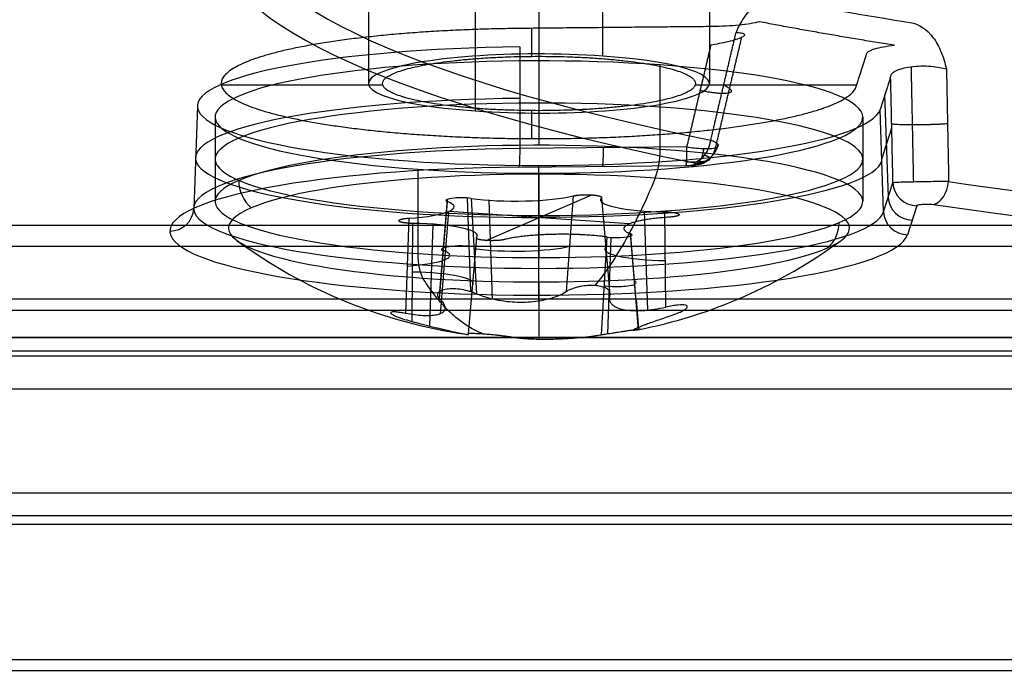
# Model space of a CAD drawing. Units: millimetres. Extents: x -221 to 221, y -128 to 117.
# Drawn here: x -76 to -62, y -117 to -108 of the extents above; entities that cross this region are included whole.
import ezdxf

# ---------------------------------------------------------------- set-up
doc = ezdxf.new("R2010")
doc.units = ezdxf.units.MM
doc.header["$MEASUREMENT"] = 0
doc.layers.add('Default', color=7, linetype='Continuous', true_color=0x000000)

msp = doc.modelspace()

# ---------------------------------------------------------------- linework, layer by layer
at = {"layer": 'Default'}
for p, q in [((-68.5, -93.206, -51.467), (-68.5, -108.175, -54.106)), ((-67.564, -108.206, -53.927), (-67.564, -93.237, -51.288)), ((-71, -93.64, -49.005), (-71, -108.609, -51.644)), ((-66, -93.64, -49.005), (-66, -108.609, -51.644)), ((-69.436, -94.042, -46.722), (-69.436, -109.012, -49.361)), ((-68.5, -94.074, -46.543), (-68.5, -109.043, -49.182)), ((-68.609, -107.799, -56.237), (-68.609, -108.211, -53.902)), ((-68.779, -108.073, -56.631), (-68.782, -109.565, -56.948)), ((-68.5, -108.277, -56.409), (-68.5, -109.516, -56.628)), ((-66.722, -109.576, -56.288), (-66.722, -108.337, -56.069)), ((-73.161, -108.628, -51.537), (-70.793, -108.628, -51.537)), ((-66.207, -108.628, -51.537), (-63.837, -108.628, -51.537)), ((-63.372, -110.271, -52.942), (-63.425, -108.769, -52.68)), ((-73.512, -108.942, -51.703), (-73.565, -110.443, -51.968)), ((-68.609, -109.007, -49.386), (-68.609, -109.418, -47.054)), ((-63.443, -110.492, -51.69), (-63.496, -108.99, -51.428)), ((-73.25, -109.101, -51.731), (-73.25, -110.341, -51.95)), ((-63.75, -109.101, -51.731), (-63.75, -110.341, -51.95)), ((-63.47, -109.719, -51.555), (-63.324, -109.262, -54.145)), ((-66.333, -109.541, -57.082), (-68.782, -109.565, -56.948)), ((-70.278, -109.866, -47.393), (-70.278, -111.106, -47.612)), ((-68.801, -109.837, -57.351), (-66.352, -109.813, -57.485)), ((-66.349, -109.818, -57.424), (-68.798, -109.842, -57.29)), ((-68.5, -111.322, -46.98), (-68.5, -109.812, -46.767)), ((-68.5, -109.926, -47.053), (-68.5, -111.166, -47.272)), ((-63.443, -110.492, -51.69), (-63.306, -110.067, -54.102)), ((-69.849, -110.311, -53.509), (-69.961, -111.665, -53.794)), ((-69.958, -111.77, -53.527), (-69.844, -110.343, -53.33)), ((-69.553, -110.289, -53.633), (-69.506, -111.663, -53.992)), ((-69.495, -110.295, -53.599), (-69.415, -111.696, -53.945)), ((-69.277, -110.913, -50.097), (-67.723, -110.244, -53.887)), ((-69.181, -111.774, -53.825), (-69.23, -110.322, -53.445)), ((-68.098, -111.664, -54.128), (-67.995, -110.259, -53.807)), ((-67.584, -110.287, -53.644), (-67.459, -111.709, -53.874)), ((-69.946, -111.99, -52.833), (-69.821, -110.486, -52.517)), ((-67.179, -110.671, -51.466), (-69.821, -110.486, -52.517)), ((-66.901, -111.934, -52.918), (-66.95, -110.482, -52.539)), ((-66.64, -111.89, -52.842), (-66.651, -110.494, -52.469)), ((-62.957, -110.403, -54.142), (-63.094, -110.828, -51.73)), ((-70.411, -110.586, -51.947), (-70.456, -111.984, -52.313)), ((-70.36, -112.102, -51.641), (-70.349, -110.663, -51.515)), ((-70.099, -112.169, -51.585), (-70.05, -110.675, -51.444)), ((-69.416, -110.87, -50.34), (-69.541, -112.284, -50.609)), ((-67.505, -110.862, -50.384), (-67.585, -112.297, -50.538)), ((-67.447, -110.868, -50.351), (-67.494, -112.281, -50.483)), ((-67.042, -112.223, -50.956), (-67.156, -110.815, -50.653)), ((-67.039, -112.216, -50.67), (-67.151, -110.846, -50.474)), ((-82.043, -111.769, -42.216), (-11.541, -111.769, -42.216)), ((-67.075, -111.772, -50.607), (-67.039, -112.216, -50.67)), ((-12.287, -111.941, -42.612), (-81.705, -111.941, -42.612)), ((-81.705, -112.334, -43.189), (-12.287, -112.334, -43.189)), ((-12.287, -112.341, -43.102), (-81.705, -112.341, -43.102)), ((205.254, -112.61, -0.057), (-205.254, -112.61, -0.057)), ((-205.254, -113.092, -0.428), (205.254, -113.092, -0.428)), ((-208.418, -115.079, -7.842), (208.418, -115.079, -7.842))]:
    msp.add_line(p, q, dxfattribs=at)
at = {"layer": 'Default', "extrusion": (1.32352e-15, 0.984808, 0.173648)}
msp.add_arc((43.5, -57, -114.477), 28.882, 270, 90, dxfattribs=at)
at = {"layer": 'Default', "extrusion": (-4.52273e-14, 0.984808, 0.173648)}
msp.add_arc((43.5, -57, -117.833), 29.426, 319.8103, 40.1897, dxfattribs=at)
at = {"layer": 'Default', "extrusion": (-8.05933e-15, 0.984808, 0.173648)}
msp.add_arc((43.5, -57, -118.127), 29.772, 319.8103, 40.1897, dxfattribs=at)
at = {"layer": 'Default', "extrusion": (0, 0.984808, 0.173648)}
for centre, radius, start, end in [((43.5, -57, -118.127), 29.772, 319.8103, 40.1897), ((68.5, -32, -117.056), 4.75, 248.0188, 68.0188), ((68.5, -32, -117.056), 4.75, 68.0188, 248.0188), ((43.5, -57, -118.127), 29.772, 49.8103, 130.1897), ((70.78, -32.92, -118.65), 0.971, 110.9336, 205.1039), ((69.638, -33.455, -118.656), 0.291, 230.9336, 25.1039), ((68.843, -34.435, -118.684), 0.968, 50.9336, 145.1039), ((66.563, -33.514, -118.662), 0.97, 350.9336, 85.1039), ((70.437, -30.486, -118.64), 0.971, 170.9336, 265.1039), ((67.362, -30.545, -118.631), 0.289, 158.0188, 205.1039), ((67.362, -30.545, -118.644), 0.29, 50.9336, 158.0188)]:
    msp.add_arc(centre, radius, start, end, dxfattribs=at)
at = {"layer": 'Default', "extrusion": (1.2416e-13, 0.984808, 0.173648)}
msp.add_arc((43.5, -57, -115.633), 29.069, 42.2677, 47.7323, dxfattribs=at)
at = {"layer": 'Default', "extrusion": (2.12647e-15, 0.984808, 0.173648)}
msp.add_arc((68.5, -32, -116.265), 5.012, 273.1897, 90, dxfattribs=at)
at = {"layer": 'Default', "extrusion": (-1.18794e-15, 0.984808, 0.173648)}
msp.add_arc((68.5, -32, -115.927), 2.5, 248.0188, 68.0188, dxfattribs=at)
at = {"layer": 'Default', "extrusion": (1.63612e-16, 0.984808, 0.173648)}
msp.add_arc((68.5, -32, -116.427), 4.75, 248.0188, 68.0188, dxfattribs=at)
at = {"layer": 'Default', "extrusion": (-1.67118e-15, 0.984808, 0.173648)}
msp.add_arc((68.5, -32, -116.427), 4.75, 68.0188, 248.0188, dxfattribs=at)
at = {"layer": 'Default', "extrusion": (6.88338e-15, 0.984808, 0.173648)}
msp.add_arc((68.5, -32, -115.927), 2.5, 68.0188, 248.0188, dxfattribs=at)
at = {"layer": 'Default', "extrusion": (2.38251e-15, 0.984808, 0.173648)}
msp.add_arc((68.5, -32, -117.036), 5.039, 273.1897, 90, dxfattribs=at)
at = {"layer": 'Default', "extrusion": (1.66548e-15, 0.984808, 0.173648)}
msp.add_arc((68.5, -32, -116.265), 5.012, 90, 176.8103, dxfattribs=at)
at = {"layer": 'Default', "extrusion": (-1.57892e-15, 0.984808, 0.173648)}
msp.add_arc((68.5, -32, -117.685), 4.75, 248.0188, 68.0188, dxfattribs=at)
at = {"layer": 'Default', "extrusion": (0.64532, -0.132652, 0.752307)}
msp.add_arc((-120.523, -5.752, -71.614), 0.35, 195.2824, 276.0714, dxfattribs=at)
at = {"layer": 'Default', "extrusion": (2.31154e-15, 0.984808, 0.173648)}
msp.add_arc((68.5, -32, -117.789), 5.065, 273.1897, 90, dxfattribs=at)
at = {"layer": 'Default', "extrusion": (-1.34887e-15, 0.984808, 0.173648)}
msp.add_arc((68.5, -32, -117.685), 4.75, 68.0188, 248.0188, dxfattribs=at)
at = {"layer": 'Default', "extrusion": (0.998451, 0.009662, -0.054796)}
for centre in [(-108.821, -61.032, -66.613), (-108.821, -61.032, -65.387)]:
    msp.add_arc(centre, 0.35, 102.0152, 190.0152, dxfattribs=at)
at = {"layer": 'Default', "extrusion": (0.927306, -0.064997, 0.368617)}
for centre, start, end in [((-114.066, -30.122, -75.498), 228.237, 280.7662), ((-114.066, -30.122, -75.498), 228.237, 280.7662), ((-115.654, -21.772, -75.498), 100.7662, 153.2954), ((-115.654, -21.772, -75.498), 100.7662, 153.2954)]:
    msp.add_arc(centre, 0.5, start, end, dxfattribs=at)
at = {"layer": 'Default', "extrusion": (3.7546e-15, 0.984808, 0.173648)}
msp.add_arc((68.5, -32, -117.031), 5.039, 90, 176.8103, dxfattribs=at)
at = {"layer": 'Default', "extrusion": (6.85071e-16, 0.984808, 0.173648)}
msp.add_arc((68.5, -32, -118.127), 5.415, 273.1897, 176.8103, dxfattribs=at)
at = {"layer": 'Default', "extrusion": (-1.90149e-15, 0.984808, 0.173648)}
msp.add_arc((68.5, -32, -118.082), 4.554, 248.0188, 68.0188, dxfattribs=at)
at = {"layer": 'Default', "extrusion": (-0.374303, -0.161025, 0.913219)}
for centre, start, end in [((72.478, -122.297, -4.034), 244.7758, 297.305), ((76.101, -114.608, -4.034), 12.2466, 64.7758)]:
    msp.add_arc(centre, 0.5, start, end, dxfattribs=at)
at = {"layer": 'Default', "extrusion": (6.58209e-16, 0.984808, 0.173648)}
msp.add_arc((68.5, -32, -118.082), 4.554, 68.0188, 248.0188, dxfattribs=at)
at = {"layer": 'Default', "extrusion": (1, 0, 0)}
for start, end in [(202.3612, 227.4708), (152.5292, 177.6388)]:
    msp.add_arc((-104.88, -50.987, -68.5), 7.486, start, end, dxfattribs=at)
at = {"layer": 'Default', "extrusion": (-0.055642, -0.173379, 0.983282)}
for centre in [(-26.315, -131.806, -30.592), (-26.315, -131.806, -29.375), (-26.315, -131.806, -28.139)]:
    msp.add_arc(centre, 0.35, 199.5136, 287.5136, dxfattribs=at)
at = {"layer": 'Default', "extrusion": (0.763912, -0.112059, 0.635516)}
msp.add_arc((-117.976, -12.555, -70.013), 0.35, 192.9974, 273.7864, dxfattribs=at)
at = {"layer": 'Default', "extrusion": (2.02958e-15, 0.984808, 0.173648)}
msp.add_arc((43.5, -57, -117.833), 29.426, 49.8103, 90, dxfattribs=at)
at = {"layer": 'Default', "extrusion": (3.20598e-14, 0.984808, 0.173648)}
msp.add_arc((70.78, -32.92, -117.927), 1.034, 110.9336, 205.1039, dxfattribs=at)
at = {"layer": 'Default', "extrusion": (-3.13015e-15, 0.984808, 0.173648)}
msp.add_arc((69.638, -33.455, -117.927), 0.228, 230.9336, 25.1039, dxfattribs=at)
at = {"layer": 'Default', "extrusion": (4.84902e-15, 0.984808, 0.173648)}
msp.add_arc((68.843, -34.435, -117.927), 1.034, 50.9336, 145.1039, dxfattribs=at)
at = {"layer": 'Default', "extrusion": (-1.6543e-14, 0.984808, 0.173648)}
msp.add_arc((66.563, -33.514, -117.927), 1.034, 350.9336, 85.1039, dxfattribs=at)
at = {"layer": 'Default', "extrusion": (5.38261e-18, -0.173648, 0.984808)}
msp.add_arc((-73.915, -117.777, -32), 0.35, 270, 358, dxfattribs=at)
at = {"layer": 'Default', "extrusion": (5.28132e-16, 0.984808, 0.173648)}
msp.add_arc((68.5, -32, -117.789), 5.065, 90, 176.8103, dxfattribs=at)
at = {"layer": 'Default', "extrusion": (-6.42217e-17, 0.984808, 0.173648)}
msp.add_arc((43.5, -57, -118.127), 29.772, 49.8103, 130.1897, dxfattribs=at)
at = {"layer": 'Default', "extrusion": (3.76346e-15, 0.984808, 0.173648)}
msp.add_arc((70.437, -30.486, -117.927), 1.034, 170.9336, 265.1039, dxfattribs=at)
at = {"layer": 'Default'}
for start, end in [(233.6979, 261.8231), (281.132, 306.3021)]:
    msp.add_arc((-68.5, -104.88, -50.987), 7.486, start, end, dxfattribs=at)
at = {"layer": 'Default', "extrusion": (3.92042e-14, 0.984808, 0.173648)}
msp.add_arc((67.362, -30.545, -117.927), 0.228, 50.9336, 158.0188, dxfattribs=at)
at = {"layer": 'Default', "extrusion": (2.84845e-14, 0.984808, 0.173648)}
msp.add_arc((67.362, -30.545, -117.927), 0.228, 158.0188, 205.1039, dxfattribs=at)
at = {"layer": 'Default', "extrusion": (1, 1.01135e-15, 1.78329e-16)}
msp.add_arc((-111.371, -46.633, -68.5), 0.35, 190, 278, dxfattribs=at)
at = {"layer": 'Default'}
for points, knots in [([(-65.608, -107.86, -57.583), (-65.572, -107.785, -57.548), (-65.535, -107.712, -57.51), (-65.448, -107.581, -57.423), (-65.401, -107.525, -57.374), (-65.245, -107.39, -57.21), (-65.127, -107.352, -57.083), (-65.012, -107.373, -56.959)], [-0.000005292, -0.000005292, -0.000005292, -0.000005292, 0.000259372, 0.000259372, 0.000523543, 0.000523543, 0.001049207, 0.001049207, 0.001049207, 0.001049207]), ([(-65.267, -107.703, -56.781), (-65.342, -107.724, -56.664), (-65.445, -107.741, -56.567), (-65.624, -107.759, -56.464), (-65.689, -107.764, -56.437), (-65.822, -107.771, -56.398), (-65.89, -107.773, -56.386), (-65.96, -107.774, -56.382)], [0, 0, 0, 0, 0.000416442, 0.000416442, 0.000624663, 0.000624663, 0.0008328839, 0.0008328839, 0.0008328839, 0.0008328839]), ([(-63.052, -107.714, -55.029), (-62.926, -107.734, -54.916), (-62.807, -107.813, -54.809), (-62.669, -107.999, -54.683), (-62.631, -108.07, -54.648), (-62.567, -108.228, -54.588), (-62.543, -108.311, -54.565), (-62.521, -108.396, -54.543)], [0, 0, 0, 0, 0.000519979, 0.000519979, 0.000781288, 0.000781288, 0.001043141, 0.001043141, 0.001043141, 0.001043141]), ([(-65.608, -107.86, -57.583), (-65.583, -107.861, -57.554), (-65.559, -107.863, -57.521), (-65.518, -107.869, -57.444), (-65.502, -107.874, -57.401), (-65.482, -107.886, -57.309), (-65.479, -107.893, -57.259), (-65.49, -107.911, -57.161), (-65.504, -107.921, -57.112), (-65.547, -107.942, -57.019), (-65.577, -107.954, -56.977), (-65.647, -107.976, -56.905), (-65.686, -107.987, -56.875), (-65.77, -108.007, -56.829), (-65.813, -108.016, -56.812), (-65.898, -108.032, -56.791), (-65.94, -108.04, -56.786), (-65.979, -108.046, -56.785)], [-0.001128696, -0.001128696, -0.001128696, -0.001128696, -0.000988085, -0.000988085, -0.000847451, -0.000847451, -0.000705502, -0.000705502, -0.00056309, -0.00056309, -0.000422233, -0.000422233, -0.000281365, -0.000281365, -0.000140682, -0.000140682, 0, 0, 0, 0]), ([(-63.689, -108.168, -54.146), (-63.685, -108.156, -54.215), (-63.673, -108.144, -54.282), (-63.634, -108.121, -54.413), (-63.606, -108.11, -54.477), (-63.502, -108.078, -54.653), (-63.403, -108.061, -54.755), (-63.284, -108.048, -54.828)], [0, 0, 0, 0, 0.0002072173, 0.0002072173, 0.0004144346, 0.0004144346, 0.0008288692, 0.0008288692, 0.0008288692, 0.0008288692]), ([(-63.34, -108.504, -54.185), (-63.338, -108.491, -54.223), (-63.332, -108.478, -54.263), (-63.308, -108.451, -54.345), (-63.29, -108.438, -54.386), (-63.241, -108.411, -54.466), (-63.21, -108.399, -54.505), (-63.135, -108.378, -54.572), (-63.091, -108.369, -54.6), (-62.996, -108.356, -54.642), (-62.946, -108.353, -54.656), (-62.846, -108.351, -54.666), (-62.796, -108.352, -54.663), (-62.703, -108.36, -54.645), (-62.66, -108.366, -54.629), (-62.584, -108.38, -54.591), (-62.55, -108.388, -54.568), (-62.521, -108.396, -54.543)], [-0.001140001, -0.001140001, -0.001140001, -0.001140001, -0.000997909, -0.000997909, -0.000855818, -0.000855818, -0.000713595, -0.000713595, -0.000571336, -0.000571336, -0.000427435, -0.000427435, -0.000284069, -0.000284069, -0.000142022, -0.000142022, 0, 0, 0, 0]), ([(-63.306, -110.067, -54.102), (-63.314, -109.727, -54.12), (-63.321, -109.388, -54.138), (-63.328, -109.048, -54.156), (-63.332, -108.867, -54.166), (-63.336, -108.685, -54.176), (-63.34, -108.504, -54.185)], [0.000346741, 0.000346741, 0.000346741, 0.000346741, 0.001366908, 0.001366908, 0.001366908, 0.001911957, 0.001911957, 0.001911957, 0.001911957]), ([(-66.333, -109.541, -57.082), (-66.296, -109.546, -57.086), (-66.257, -109.551, -57.093), (-66.177, -109.559, -57.12), (-66.136, -109.562, -57.139), (-66.058, -109.565, -57.19), (-66.021, -109.565, -57.222), (-65.956, -109.561, -57.298), (-65.928, -109.557, -57.342), (-65.888, -109.545, -57.435), (-65.875, -109.538, -57.484), (-65.864, -109.521, -57.582), (-65.866, -109.511, -57.63), (-65.883, -109.491, -57.72), (-65.898, -109.481, -57.762), (-65.934, -109.461, -57.835), (-65.956, -109.451, -57.867), (-65.979, -109.442, -57.895)], [-0.001106398, -0.001106398, -0.001106398, -0.001106398, -0.000968103, -0.000968103, -0.000829808, -0.000829808, -0.000691508, -0.000691508, -0.000553208, -0.000553208, -0.000414904, -0.000414904, -0.000276599, -0.000276599, -0.0001383, -0.0001383, 0, 0, 0, 0]), ([(-66.352, -109.813, -57.485), (-66.335, -109.813, -57.486), (-66.317, -109.812, -57.49), (-66.301, -109.811, -57.496), (-66.285, -109.81, -57.503), (-66.27, -109.808, -57.512), (-66.257, -109.806, -57.524), (-66.244, -109.804, -57.535), (-66.233, -109.802, -57.549), (-66.225, -109.799, -57.564), (-66.217, -109.797, -57.579), (-66.212, -109.794, -57.595), (-66.209, -109.791, -57.611), (-66.207, -109.788, -57.627), (-66.207, -109.785, -57.644), (-66.21, -109.782, -57.66), (-66.214, -109.78, -57.675), (-66.219, -109.777, -57.691), (-66.228, -109.774, -57.705), (-66.232, -109.773, -57.712), (-66.237, -109.772, -57.72), (-66.243, -109.771, -57.726)], [0, 0, 0, 0, 0.0000523756, 0.0000523756, 0.0000523756, 0.0001048059, 0.0001048059, 0.0001048059, 0.0001563761, 0.0001563761, 0.0001563761, 0.0002065974, 0.0002065974, 0.0002065974, 0.0002558631, 0.0002558631, 0.0002558631, 0.000304958, 0.000304958, 0.000304958, 0.0003312213, 0.0003312213, 0.0003312213, 0.0003312213]), ([(-66.795, -109.998, -56.178), (-66.929, -110.325, -55.899), (-67.071, -110.623, -55.594), (-67.293, -111.018, -55.106), (-67.369, -111.143, -54.936), (-67.524, -111.375, -54.587), (-67.602, -111.481, -54.409), (-67.678, -111.575, -54.234)], [0, 0, 0, 0, 1.347592, 1.347592, 2.007973, 2.007973, 2.668078, 2.668078, 2.668078, 2.668078]), ([(-62.489, -110.048, -54.458), (-62.518, -110.048, -54.482), (-62.551, -110.048, -54.504), (-62.627, -110.049, -54.541), (-62.67, -110.049, -54.555), (-62.762, -110.05, -54.573), (-62.811, -110.051, -54.575), (-62.91, -110.053, -54.565), (-62.96, -110.054, -54.552), (-63.054, -110.056, -54.511), (-63.097, -110.057, -54.483), (-63.173, -110.059, -54.417), (-63.204, -110.06, -54.38), (-63.254, -110.062, -54.301), (-63.273, -110.063, -54.26), (-63.298, -110.065, -54.179), (-63.304, -110.066, -54.139), (-63.306, -110.067, -54.102)], [-0.001104071, -0.001104071, -0.001104071, -0.001104071, -0.000966063, -0.000966063, -0.000828054, -0.000828054, -0.000690043, -0.000690043, -0.000552031, -0.000552031, -0.000414019, -0.000414019, -0.000276009, -0.000276009, -0.000138004, -0.000138004, 0, 0, 0, 0]), ([(-62.957, -110.403, -54.142), (-62.956, -110.401, -54.152), (-62.955, -110.399, -54.163), (-62.952, -110.397, -54.173), (-62.948, -110.394, -54.189), (-62.94, -110.391, -54.205), (-62.931, -110.389, -54.219), (-62.922, -110.387, -54.232), (-62.91, -110.384, -54.244), (-62.897, -110.383, -54.254), (-62.884, -110.381, -54.264), (-62.869, -110.38, -54.272), (-62.853, -110.379, -54.277), (-62.838, -110.378, -54.282), (-62.821, -110.377, -54.284), (-62.805, -110.378, -54.284), (-62.788, -110.378, -54.283), (-62.771, -110.378, -54.28), (-62.755, -110.379, -54.274), (-62.74, -110.38, -54.268), (-62.725, -110.382, -54.26), (-62.712, -110.384, -54.249)], [-0.0003312695, -0.0003312695, -0.0003312695, -0.0003312695, -0.0002990407, -0.0002990407, -0.0002990407, -0.0002483451, -0.0002483451, -0.0002483451, -0.0001987668, -0.0001987668, -0.0001987668, -0.0001496848, -0.0001496848, -0.0001496848, -0.0001002625, -0.0001002625, -0.0001002625, -0.0000501044, -0.0000501044, -0.0000501044, 0, 0, 0, 0]), ([(-69.322, -112.282, -50.225), (-69.34, -112.275, -50.178), (-69.36, -112.267, -50.126), (-69.406, -112.247, -50.007), (-69.431, -112.235, -49.941), (-69.488, -112.205, -49.792), (-69.519, -112.187, -49.711), (-69.589, -112.142, -49.527), (-69.627, -112.116, -49.428), (-69.708, -112.053, -49.212), (-69.751, -112.017, -49.099), (-69.839, -111.934, -48.862), (-69.885, -111.887, -48.739), (-69.977, -111.783, -48.49), (-70.023, -111.726, -48.363), (-70.115, -111.602, -48.11), (-70.16, -111.535, -47.984), (-70.205, -111.465, -47.86)], [-2.668078, -2.668078, -2.668078, -2.668078, -2.334254, -2.334254, -2.00026, -2.00026, -1.664747, -1.664747, -1.330071, -1.330071, -0.996095, -0.996095, -0.66429, -0.66429, -0.333607, -0.333607, 0, 0, 0, 0]), ([(-69.415, -111.696, -53.945), (-69.446, -111.682, -53.967), (-69.482, -111.67, -53.984), (-69.556, -111.649, -54.006), (-69.595, -111.64, -54.011), (-69.674, -111.628, -54.009), (-69.713, -111.625, -54.002), (-69.786, -111.623, -53.975), (-69.821, -111.624, -53.956), (-69.883, -111.633, -53.909), (-69.909, -111.639, -53.881), (-69.952, -111.657, -53.817), (-69.968, -111.668, -53.782), (-69.987, -111.693, -53.71), (-69.99, -111.708, -53.672), (-69.984, -111.738, -53.598), (-69.974, -111.754, -53.561), (-69.958, -111.77, -53.527)], [0.0000155712, 0.0000155712, 0.0000155712, 0.0000155712, 0.0001341119, 0.0001341119, 0.0002526538, 0.0002526538, 0.0003712233, 0.0003712233, 0.0004898062, 0.0004898062, 0.0006083713, 0.0006083713, 0.0007269575, 0.0007269575, 0.0008454953, 0.0008454953, 0.000964042, 0.000964042, 0.000964042, 0.000964042]), ([(-68.098, -111.664, -54.128), (-68.126, -111.682, -54.092), (-68.154, -111.697, -54.062), (-68.21, -111.724, -54.008), (-68.238, -111.735, -53.985), (-68.293, -111.755, -53.944), (-68.32, -111.763, -53.925), (-68.374, -111.778, -53.893), (-68.401, -111.785, -53.879), (-68.48, -111.801, -53.841), (-68.532, -111.809, -53.822), (-68.635, -111.82, -53.793), (-68.686, -111.823, -53.783), (-68.789, -111.824, -53.77), (-68.84, -111.822, -53.768), (-68.946, -111.815, -53.772), (-68.999, -111.809, -53.778), (-69.11, -111.791, -53.801), (-69.167, -111.779, -53.818), (-69.256, -111.754, -53.854), (-69.287, -111.745, -53.868), (-69.35, -111.723, -53.902), (-69.382, -111.711, -53.922), (-69.415, -111.696, -53.945)], [0.000011688, 0.000011688, 0.000011688, 0.000011688, 0.00010504, 0.00010504, 0.000198392, 0.000198392, 0.000291707, 0.000291707, 0.000385022, 0.000385022, 0.000571618, 0.000571618, 0.000758204, 0.000758204, 0.000944791, 0.000944791, 0.001131381, 0.001131381, 0.001317991, 0.001317991, 0.001411326, 0.001411326, 0.001504662, 0.001504662, 0.001504662, 0.001504662]), ([(-67.678, -111.575, -54.234), (-67.743, -111.571, -54.26), (-67.817, -111.575, -54.268), (-67.906, -111.591, -54.251), (-67.924, -111.595, -54.246), (-67.96, -111.605, -54.233), (-67.978, -111.61, -54.225), (-68.014, -111.622, -54.205), (-68.032, -111.629, -54.193), (-68.066, -111.645, -54.165), (-68.083, -111.653, -54.148), (-68.098, -111.664, -54.128)], [0.0005040116, 0.0005040116, 0.0005040116, 0.0005040116, 0.0007380881, 0.0007380881, 0.0007978913, 0.0007978913, 0.0008578908, 0.0008578908, 0.0009179069, 0.0009179069, 0.0009779663, 0.0009779663, 0.0009779663, 0.0009779663]), ([(-67.459, -111.709, -53.874), (-67.455, -111.696, -53.903), (-67.455, -111.684, -53.929), (-67.461, -111.664, -53.978), (-67.466, -111.655, -53.999), (-67.485, -111.632, -54.058), (-67.503, -111.619, -54.091), (-67.546, -111.6, -54.146), (-67.57, -111.592, -54.169), (-67.622, -111.581, -54.208), (-67.649, -111.577, -54.223), (-67.678, -111.575, -54.234)], [0.0000296059, 0.0000296059, 0.0000296059, 0.0000296059, 0.0000867558, 0.0000867558, 0.0001457546, 0.0001457546, 0.0002650398, 0.0002650398, 0.0003843172, 0.0003843172, 0.0005040116, 0.0005040116, 0.0005040116, 0.0005040116]), ([(-69.958, -111.77, -53.527), (-69.928, -111.799, -53.464), (-69.909, -111.825, -53.402), (-69.891, -111.857, -53.319), (-69.887, -111.866, -53.293), (-69.881, -111.883, -53.244), (-69.88, -111.891, -53.22), (-69.878, -111.913, -53.154), (-69.88, -111.924, -53.114), (-69.888, -111.944, -53.042), (-69.894, -111.953, -53.008), (-69.908, -111.967, -52.946), (-69.916, -111.973, -52.918), (-69.934, -111.984, -52.863), (-69.944, -111.989, -52.838), (-69.975, -112.001, -52.765), (-69.999, -112.007, -52.722), (-70.051, -112.015, -52.642), (-70.079, -112.017, -52.605), (-70.139, -112.019, -52.535), (-70.171, -112.019, -52.503), (-70.241, -112.015, -52.442), (-70.278, -112.011, -52.414), (-70.361, -112.001, -52.36), (-70.405, -111.993, -52.336), (-70.456, -111.984, -52.313)], [0.000046695, 0.000046695, 0.000046695, 0.000046695, 0.00014, 0.00014, 0.000186652, 0.000186652, 0.000233304, 0.000233304, 0.000326607, 0.000326607, 0.00041991, 0.00041991, 0.000513173, 0.000513173, 0.000606437, 0.000606437, 0.000792934, 0.000792934, 0.000979412, 0.000979412, 0.001165893, 0.001165893, 0.001352371, 0.001352371, 0.001538866, 0.001538866, 0.001538866, 0.001538866]), ([(-67.459, -111.709, -53.874), (-67.468, -111.736, -53.812), (-67.47, -111.759, -53.757), (-67.464, -111.798, -53.656), (-67.457, -111.813, -53.611), (-67.439, -111.841, -53.531), (-67.428, -111.852, -53.495), (-67.404, -111.872, -53.429), (-67.391, -111.88, -53.398), (-67.349, -111.902, -53.314), (-67.319, -111.913, -53.266), (-67.254, -111.929, -53.18), (-67.22, -111.934, -53.143), (-67.149, -111.942, -53.074), (-67.111, -111.943, -53.044), (-67.033, -111.943, -52.988), (-66.991, -111.942, -52.963), (-66.903, -111.935, -52.918), (-66.856, -111.93, -52.898), (-66.755, -111.914, -52.865), (-66.701, -111.904, -52.851), (-66.64, -111.89, -52.842)], [-0.001532624, -0.001532624, -0.001532624, -0.001532624, -0.001439169, -0.001439169, -0.001345715, -0.001345715, -0.001252389, -0.001252389, -0.001159063, -0.001159063, -0.000972482, -0.000972482, -0.000785927, -0.000785927, -0.000599379, -0.000599379, -0.00041283, -0.00041283, -0.00022628, -0.00022628, -0.000039712, -0.000039712, -0.000039712, -0.000039712]), ([(-66.544, -112.009, -52.17), (-66.511, -111.998, -52.182), (-66.477, -111.985, -52.2), (-66.431, -111.966, -52.237), (-66.419, -111.96, -52.249), (-66.396, -111.949, -52.274), (-66.387, -111.944, -52.285), (-66.364, -111.931, -52.319), (-66.354, -111.924, -52.34), (-66.338, -111.911, -52.381), (-66.333, -111.905, -52.401), (-66.326, -111.895, -52.439), (-66.324, -111.891, -52.457), (-66.323, -111.883, -52.493), (-66.324, -111.879, -52.51), (-66.33, -111.871, -52.559), (-66.339, -111.866, -52.59), (-66.376, -111.857, -52.678), (-66.415, -111.857, -52.728), (-66.487, -111.863, -52.784), (-66.514, -111.867, -52.801), (-66.573, -111.876, -52.827), (-66.605, -111.883, -52.837), (-66.64, -111.89, -52.842)], [0.0000581812, 0.0000581812, 0.0000581812, 0.0000581812, 0.0001194711, 0.0001194711, 0.0001501161, 0.0001501161, 0.000180761, 0.000180761, 0.0002404109, 0.0002404109, 0.0003000609, 0.0003000609, 0.0003596397, 0.0003596397, 0.0004192185, 0.0004192185, 0.0005352018, 0.0005352018, 0.0007671977, 0.0007671977, 0.0008868236, 0.0008868236, 0.001006251, 0.001006251, 0.001006251, 0.001006251]), ([(-70.456, -111.984, -52.313), (-70.486, -111.978, -52.299), (-70.513, -111.973, -52.282), (-70.562, -111.967, -52.243), (-70.583, -111.964, -52.221), (-70.638, -111.96, -52.15), (-70.662, -111.962, -52.094), (-70.677, -111.971, -52.003), (-70.678, -111.975, -51.971), (-70.673, -111.983, -51.922), (-70.67, -111.986, -51.905), (-70.66, -111.993, -51.871), (-70.654, -111.997, -51.853), (-70.638, -112.006, -51.818), (-70.628, -112.012, -51.8), (-70.602, -112.023, -51.763), (-70.587, -112.03, -51.745), (-70.554, -112.042, -51.716), (-70.541, -112.047, -51.705), (-70.51, -112.058, -51.685), (-70.492, -112.064, -51.675), (-70.428, -112.084, -51.649), (-70.39, -112.094, -51.643), (-70.36, -112.102, -51.641)], [0.0000581812, 0.0000581812, 0.0000581812, 0.0000581812, 0.0001759785, 0.0001759785, 0.0002938827, 0.0002938827, 0.0005297893, 0.0005297893, 0.0006475924, 0.0006475924, 0.0007065041, 0.0007065041, 0.0007654158, 0.0007654158, 0.0008243802, 0.0008243802, 0.0008833445, 0.0008833445, 0.0009140712, 0.0009140712, 0.0009447978, 0.0009447978, 0.001006251, 0.001006251, 0.001006251, 0.001006251]), ([(-67.042, -112.223, -50.956), (-67.059, -112.227, -50.995), (-67.072, -112.229, -51.032), (-67.093, -112.232, -51.105), (-67.101, -112.233, -51.142), (-67.114, -112.234, -51.215), (-67.118, -112.233, -51.251), (-67.122, -112.231, -51.327), (-67.122, -112.229, -51.365), (-67.116, -112.223, -51.446), (-67.11, -112.219, -51.488), (-67.095, -112.211, -51.557), (-67.089, -112.208, -51.581), (-67.074, -112.201, -51.632), (-67.064, -112.197, -51.658), (-67.041, -112.187, -51.715), (-67.026, -112.181, -51.746), (-66.998, -112.169, -51.797), (-66.987, -112.165, -51.814), (-66.962, -112.156, -51.852), (-66.948, -112.15, -51.872), (-66.913, -112.137, -51.917), (-66.891, -112.129, -51.943), (-66.834, -112.108, -51.999), (-66.801, -112.097, -52.027), (-66.7, -112.061, -52.102), (-66.624, -112.036, -52.142), (-66.544, -112.009, -52.17)], [0.000046695, 0.000046695, 0.000046695, 0.000046695, 0.000230795, 0.000230795, 0.000414896, 0.000414896, 0.000598996, 0.000598996, 0.0007831, 0.0007831, 0.000967209, 0.000967209, 0.001059278, 0.001059278, 0.001151346, 0.001151346, 0.001243416, 0.001243416, 0.001289451, 0.001289451, 0.001335487, 0.001335487, 0.001386332, 0.001386332, 0.001437176, 0.001437176, 0.001538866, 0.001538866, 0.001538866, 0.001538866]), ([(-70.36, -112.102, -51.641), (-70.323, -112.112, -51.639), (-70.279, -112.124, -51.634), (-70.183, -112.148, -51.613), (-70.132, -112.161, -51.598), (-70.056, -112.18, -51.567), (-70.03, -112.187, -51.555), (-69.981, -112.199, -51.529), (-69.96, -112.204, -51.517), (-69.923, -112.213, -51.493), (-69.906, -112.217, -51.481), (-69.877, -112.224, -51.46), (-69.865, -112.227, -51.45), (-69.831, -112.234, -51.422), (-69.813, -112.239, -51.405), (-69.781, -112.246, -51.373), (-69.768, -112.249, -51.359), (-69.731, -112.257, -51.317), (-69.711, -112.262, -51.291), (-69.678, -112.269, -51.243), (-69.665, -112.272, -51.221), (-69.64, -112.277, -51.179), (-69.63, -112.279, -51.158), (-69.602, -112.284, -51.1), (-69.588, -112.287, -51.063), (-69.566, -112.29, -50.993), (-69.557, -112.292, -50.959), (-69.544, -112.293, -50.892), (-69.539, -112.293, -50.859), (-69.533, -112.292, -50.791), (-69.531, -112.292, -50.757), (-69.533, -112.289, -50.686), (-69.535, -112.287, -50.649), (-69.541, -112.284, -50.609)], [0.000039712, 0.000039712, 0.000039712, 0.000039712, 0.000089859, 0.000089859, 0.000140007, 0.000140007, 0.000165081, 0.000165081, 0.000190155, 0.000190155, 0.000215228, 0.000215228, 0.000240302, 0.000240302, 0.000286444, 0.000286444, 0.000332586, 0.000332586, 0.000424869, 0.000424869, 0.000517194, 0.000517194, 0.000609518, 0.000609518, 0.000794145, 0.000794145, 0.000978766, 0.000978766, 0.001163384, 0.001163384, 0.001348002, 0.001348002, 0.001532624, 0.001532624, 0.001532624, 0.001532624]), ([(-67.585, -112.297, -50.538), (-67.541, -112.289, -50.502), (-67.49, -112.281, -50.477), (-67.384, -112.264, -50.453), (-67.328, -112.255, -50.453), (-67.223, -112.239, -50.478), (-67.174, -112.233, -50.504), (-67.092, -112.222, -50.574), (-67.06, -112.218, -50.619), (-67.039, -112.216, -50.67)], [0.0000155712, 0.0000155712, 0.0000155712, 0.0000155712, 0.0001804409, 0.0001804409, 0.0003452257, 0.0003452257, 0.0005084345, 0.0005084345, 0.0006716921, 0.0006716921, 0.0006716921, 0.0006716921]), ([(-67.585, -112.297, -50.538), (-67.562, -112.293, -50.519), (-67.536, -112.288, -50.503), (-67.492, -112.281, -50.483), (-67.477, -112.279, -50.477), (-67.446, -112.274, -50.467), (-67.429, -112.271, -50.464), (-67.394, -112.265, -50.457), (-67.376, -112.263, -50.456), (-67.343, -112.258, -50.456), (-67.328, -112.255, -50.457), (-67.287, -112.249, -50.462), (-67.263, -112.245, -50.468), (-67.22, -112.239, -50.484), (-67.201, -112.236, -50.493), (-67.165, -112.231, -50.515), (-67.149, -112.229, -50.526), (-67.12, -112.225, -50.551), (-67.107, -112.224, -50.565), (-67.071, -112.219, -50.607), (-67.052, -112.217, -50.638), (-67.039, -112.216, -50.67)], [0.0000155712, 0.0000155712, 0.0000155712, 0.0000155712, 0.0000668909, 0.0000668909, 0.0000925508, 0.0000925508, 0.0001182107, 0.0001182107, 0.0001577608, 0.0001577608, 0.0001973109, 0.0001973109, 0.0002763609, 0.0002763609, 0.0003554088, 0.0003554088, 0.0004344866, 0.0004344866, 0.0005135533, 0.0005135533, 0.0006716921, 0.0006716921, 0.0006716921, 0.0006716921]), ([(-67.039, -112.216, -50.67), (-67.021, -112.214, -50.714), (-67.012, -112.214, -50.762), (-67.012, -112.216, -50.861), (-67.022, -112.219, -50.91), (-67.042, -112.223, -50.956)], [0.0006716921, 0.0006716921, 0.0006716921, 0.0006716921, 0.0008178703, 0.0008178703, 0.000964042, 0.000964042, 0.000964042, 0.000964042]), ([(-69.541, -112.284, -50.609), (-69.546, -112.281, -50.568), (-69.544, -112.279, -50.528), (-69.529, -112.276, -50.45), (-69.516, -112.275, -50.413), (-69.478, -112.275, -50.345), (-69.453, -112.275, -50.314), (-69.394, -112.278, -50.262), (-69.36, -112.28, -50.24), (-69.322, -112.282, -50.225)], [0.0000296059, 0.0000296059, 0.0000296059, 0.0000296059, 0.000148205, 0.000148205, 0.0002668055, 0.0002668055, 0.0003854073, 0.0003854073, 0.0005040116, 0.0005040116, 0.0005040116, 0.0005040116]), ([(-69.322, -112.282, -50.225), (-69.296, -112.284, -50.215), (-69.269, -112.286, -50.208), (-69.211, -112.291, -50.2), (-69.181, -112.294, -50.2), (-69.132, -112.299, -50.206), (-69.116, -112.301, -50.209), (-69.081, -112.304, -50.219), (-69.064, -112.306, -50.226), (-69.026, -112.311, -50.243), (-69.007, -112.313, -50.254), (-68.974, -112.318, -50.278), (-68.962, -112.319, -50.288), (-68.943, -112.322, -50.306), (-68.936, -112.323, -50.313), (-68.921, -112.326, -50.33), (-68.913, -112.327, -50.34), (-68.902, -112.329, -50.355)], [0.0005040116, 0.0005040116, 0.0005040116, 0.0005040116, 0.0006225217, 0.0006225217, 0.0007410097, 0.0007410097, 0.000800247, 0.000800247, 0.0008594889, 0.0008594889, 0.0009187132, 0.0009187132, 0.0009483398, 0.0009483398, 0.0009631531, 0.0009631531, 0.0009779663, 0.0009779663, 0.0009779663, 0.0009779663]), ([(-68.902, -112.329, -50.355), (-68.883, -112.332, -50.381), (-68.869, -112.334, -50.4), (-68.844, -112.338, -50.429), (-68.834, -112.339, -50.441), (-68.806, -112.342, -50.471), (-68.792, -112.344, -50.485), (-68.766, -112.347, -50.509), (-68.756, -112.348, -50.519), (-68.736, -112.349, -50.536), (-68.727, -112.35, -50.543), (-68.702, -112.352, -50.563), (-68.688, -112.353, -50.574), (-68.662, -112.354, -50.592), (-68.651, -112.355, -50.599), (-68.619, -112.357, -50.619), (-68.602, -112.357, -50.629), (-68.57, -112.358, -50.646), (-68.556, -112.359, -50.653), (-68.517, -112.36, -50.672), (-68.494, -112.36, -50.681), (-68.451, -112.361, -50.697), (-68.431, -112.361, -50.704), (-68.389, -112.361, -50.716), (-68.368, -112.361, -50.722), (-68.322, -112.36, -50.732), (-68.296, -112.36, -50.736), (-68.249, -112.358, -50.742), (-68.232, -112.358, -50.743), (-68.192, -112.356, -50.746), (-68.168, -112.355, -50.746), (-68.123, -112.353, -50.745), (-68.106, -112.352, -50.744), (-68.075, -112.35, -50.742), (-68.064, -112.35, -50.741), (-68.039, -112.348, -50.738), (-68.025, -112.347, -50.736), (-67.991, -112.345, -50.73), (-67.973, -112.343, -50.726), (-67.935, -112.34, -50.717), (-67.921, -112.339, -50.713), (-67.885, -112.336, -50.703), (-67.864, -112.334, -50.696), (-67.822, -112.329, -50.679), (-67.806, -112.328, -50.673), (-67.777, -112.324, -50.66), (-67.763, -112.323, -50.653), (-67.722, -112.318, -50.632), (-67.7, -112.315, -50.619), (-67.661, -112.309, -50.594), (-67.644, -112.306, -50.583), (-67.612, -112.301, -50.56), (-67.598, -112.299, -50.549), (-67.585, -112.297, -50.538)], [0.000011688, 0.000011688, 0.000011688, 0.000011688, 0.000023332, 0.000023332, 0.000034976, 0.000034976, 0.000058265, 0.000058265, 0.000081553, 0.000081553, 0.000104842, 0.000104842, 0.000151419, 0.000151419, 0.000197996, 0.000197996, 0.000291151, 0.000291151, 0.000384305, 0.000384305, 0.000570611, 0.000570611, 0.000756917, 0.000756917, 0.000943222, 0.000943222, 0.001129528, 0.001129528, 0.001222683, 0.001222683, 0.001315838, 0.001315838, 0.001363044, 0.001363044, 0.001386647, 0.001386647, 0.00141025, 0.00141025, 0.001433853, 0.001433853, 0.001445654, 0.001445654, 0.001457456, 0.001457456, 0.001463356, 0.001463356, 0.001469257, 0.001469257, 0.001481059, 0.001481059, 0.00149286, 0.00149286, 0.001504662, 0.001504662, 0.001504662, 0.001504662])]:
    msp.add_open_spline(points, degree=3, knots=knots, dxfattribs=at)
for points, weights, degree in [([(-63.284, -108.048, -54.828), (-64.323, -107.884, -55.758), (-65.267, -107.703, -56.781)], [1, 0.998863143133, 1], 2), ([(-65.979, -109.442, -57.895), (-65.856, -108.915, -57.791), (-65.732, -108.388, -57.687), (-65.608, -107.86, -57.583)], [0.999999999791, 0.99999999979, 0.99999999979, 0.999999999789], 3), ([(-65.979, -108.046, -56.785), (-66.097, -108.544, -56.884), (-66.215, -109.042, -56.983), (-66.333, -109.541, -57.082)], [0.999999998237, 0.999999998241, 0.999999998245, 0.999999998249], 3), ([(-65.908, -109.551, -57.388), (-65.781, -109.01, -57.281), (-65.653, -108.47, -57.175), (-65.524, -107.931, -57.068)], [0.726896880553, 0.726233952898, 0.725562285236, 0.72488158004], 3), ([(-63.041, -108.362, -54.622), (-63.03, -108.926, -54.592), (-63.018, -109.49, -54.561), (-63.007, -110.055, -54.531)], [0.724881580036, 0.725562307267, 0.726233955302, 0.726896880543], 3), ([(-62.521, -108.396, -54.543), (-62.511, -108.947, -54.514), (-62.5, -109.498, -54.486), (-62.489, -110.048, -54.458)], [0.999999999726, 0.999999999726, 0.999999999727, 0.999999999727], 3), ([(-65.789, -108.632, -57.735), (-65.177, -108.92, -57.016), (-66.137, -108.712, -56.917)], [0.999999999787, 0.451812245525, 0.999999998053], 2), ([(-62.506, -109.202, -54.501), (-63.264, -109.252, -55.132), (-63.325, -109.201, -54.148)], [0.999999999722, 0.451812264498, 0.999999997444], 2), ([(-66.333, -109.541, -57.082), (-66.333, -109.872, -57.153), (-66.352, -109.813, -57.485)], [1, 0.719339800339, 1], 2), ([(-66.274, -109.809, -57.511), (-66.106, -109.852, -57.263), (-66.082, -109.564, -57.175)], [1, 0.756704913833, 1], 2), ([(-66.221, -109.798, -57.572), (-65.964, -109.818, -57.458), (-65.91, -109.551, -57.385)], [1, 0.779209703811, 1], 2), ([(-66.209, -109.784, -57.652), (-65.932, -109.777, -57.691), (-65.871, -109.506, -57.652)], [1, 0.781028594589, 1], 2)]:
    msp.add_rational_spline(points, weights, degree=degree, dxfattribs=at)
for points, weights, degree, knots in [([(-68.759, -107.801, -56.228), (-71.777, -107.83, -56.063), (-72.855, -108.32, -53.283), (-73.933, -108.81, -50.502), (-71.797, -109.181, -48.398), (-69.66, -109.553, -46.293), (-66.836, -109.365, -47.355), (-64.013, -109.178, -48.417), (-63.845, -108.654, -51.389)], [1, 0.839121055171, 1, 0.839121055171, 1, 0.839121055171, 1, 0.839121093528, 0.999999923287], 2, [0, 0, 0, 5.362532, 5.362532, 10.725064, 10.725064, 16.087596, 16.087596, 21.450127, 21.450127, 21.450127]), ([(-68.5, -109.008, -49.384), (-70.795, -109.008, -49.384), (-70.795, -108.609, -51.644), (-70.795, -108.21, -53.905), (-68.5, -108.21, -53.905)], [1, 0.707106784912, 1, 0.707106784912, 1], 2, [-7.211148, -7.211148, -7.211148, -3.605574, -3.605574, 0, 0, 0]), ([(-68.5, -108.21, -53.905), (-66.205, -108.21, -53.905), (-66.205, -108.609, -51.644), (-66.205, -109.008, -49.384), (-68.5, -109.008, -49.384)], [1, 0.707106784912, 1, 0.707106784912, 1], 2, [-7.211148, -7.211148, -7.211148, -3.605574, -3.605574, 0, 0, 0]), ([(-66.339, -109.758, -57.229), (-66.269, -109.762, -57.239), (-66.202, -109.761, -57.267), (-66.092, -109.754, -57.35), (-66.048, -109.747, -57.406), (-65.994, -109.728, -57.532), (-65.984, -109.716, -57.602), (-66.001, -109.69, -57.737), (-66.028, -109.676, -57.802), (-66.07, -109.663, -57.856)], [0.859669900169, 0.866657213573, 0.873169484814, 0.883535429018, 0.887481184547, 0.891728519264, 0.892047472372, 0.888981122217, 0.885634162695, 0.880800334584], 3, [0, 0, 0, 0, 0.278614, 0.278614, 0.557227, 0.557227, 0.835841, 0.835841, 1.114455, 1.114455, 1.114455, 1.114455]), ([(-67.995, -110.259, -53.807), (-67.891, -110.233, -53.953), (-67.723, -110.244, -53.887), (-67.555, -110.256, -53.82), (-67.584, -110.287, -53.644)], [1, 0.782145247755, 1, 0.782145247755, 1], 2, [-0.6121573, -0.6121573, -0.6121573, -0.3060787, -0.3060787, 0, 0, 0]), ([(-66.651, -110.494, -52.469), (-66.471, -110.497, -52.453), (-66.445, -110.528, -52.277), (-66.42, -110.56, -52.1), (-66.589, -110.571, -52.036)], [1, 0.782145247755, 1, 0.782145247755, 1], 2, [-0.6121573, -0.6121573, -0.6121573, -0.3060787, -0.3060787, 0, 0, 0]), ([(-70.349, -110.663, -51.515), (-70.529, -110.66, -51.53), (-70.555, -110.629, -51.707), (-70.58, -110.598, -51.883), (-70.411, -110.586, -51.947)], [0.999999896119, 0.782145299696, 1, 0.782145299696, 0.999999896119], 2, [-0.6121573, -0.6121573, -0.6121573, -0.3060787, -0.3060787, 0, 0, 0]), ([(-66.589, -110.571, -52.036), (-67.01, -110.599, -51.878), (-67.179, -110.671, -51.466), (-67.347, -110.744, -51.055), (-67.156, -110.815, -50.653)], [0.99999996031, 0.916763464959, 1, 0.916763445114, 1], 2, [-1.699192, -1.699192, -1.699192, -0.849596, -0.849596, 0, 0, 0]), ([(-69.005, -110.899, -50.176), (-69.109, -110.925, -50.03), (-69.277, -110.913, -50.097), (-69.445, -110.901, -50.164), (-69.416, -110.87, -50.34)], [1, 0.782145247755, 1, 0.782145247755, 1], 2, [-0.6121573, -0.6121573, -0.6121573, -0.3060787, -0.3060787, 0, 0, 0]), ([(-67.505, -110.862, -50.384), (-67.855, -110.813, -50.664), (-68.301, -110.824, -50.602), (-68.747, -110.835, -50.54), (-69.005, -110.899, -50.176)], [1, 0.916763445114, 1, 0.916763445114, 1], 2, [-1.699192, -1.699192, -1.699192, -0.849596, -0.849596, 0, 0, 0])]:
    msp.add_rational_spline(points, weights, degree=degree, knots=knots, dxfattribs=at)
for points in [[(-65.96, -107.774, -56.382), (-67.36, -107.787, -56.305), (-68.759, -107.801, -56.228)], [(-63.845, -108.654, -51.389), (-63.767, -108.411, -52.767), (-63.689, -108.168, -54.146)], [(-63.34, -108.504, -54.185), (-63.418, -108.747, -52.807), (-63.496, -108.99, -51.428)], [(-32.934, -110.691, -3.057), (-56.612, -110.691, -3.057), (-80.29, -110.691, -3.057)], [(-82.252, -110.999, -42.121), (-46.917, -110.999, -42.121), (-11.581, -110.999, -42.121)], [(-11.5, -112.54, -42.311), (-46.666, -112.54, -42.311), (-81.833, -112.54, -42.311)], [(80.973, -114.622, -15.757), (0, -114.622, -15.757), (-80.973, -114.622, -15.757)], [(-83.767, -114.95, -15.257), (0, -114.95, -15.257), (83.767, -114.95, -15.257)], [(211.583, -117.066, -15.257), (0, -117.066, -15.257), (-211.583, -117.066, -15.257)], [(-178.392, -117.222, -15.757), (0, -117.222, -15.757), (178.392, -117.222, -15.757)]]:
    msp.add_open_spline(points, degree=2, dxfattribs=at)

doc.saveas('drawing.dxf')
